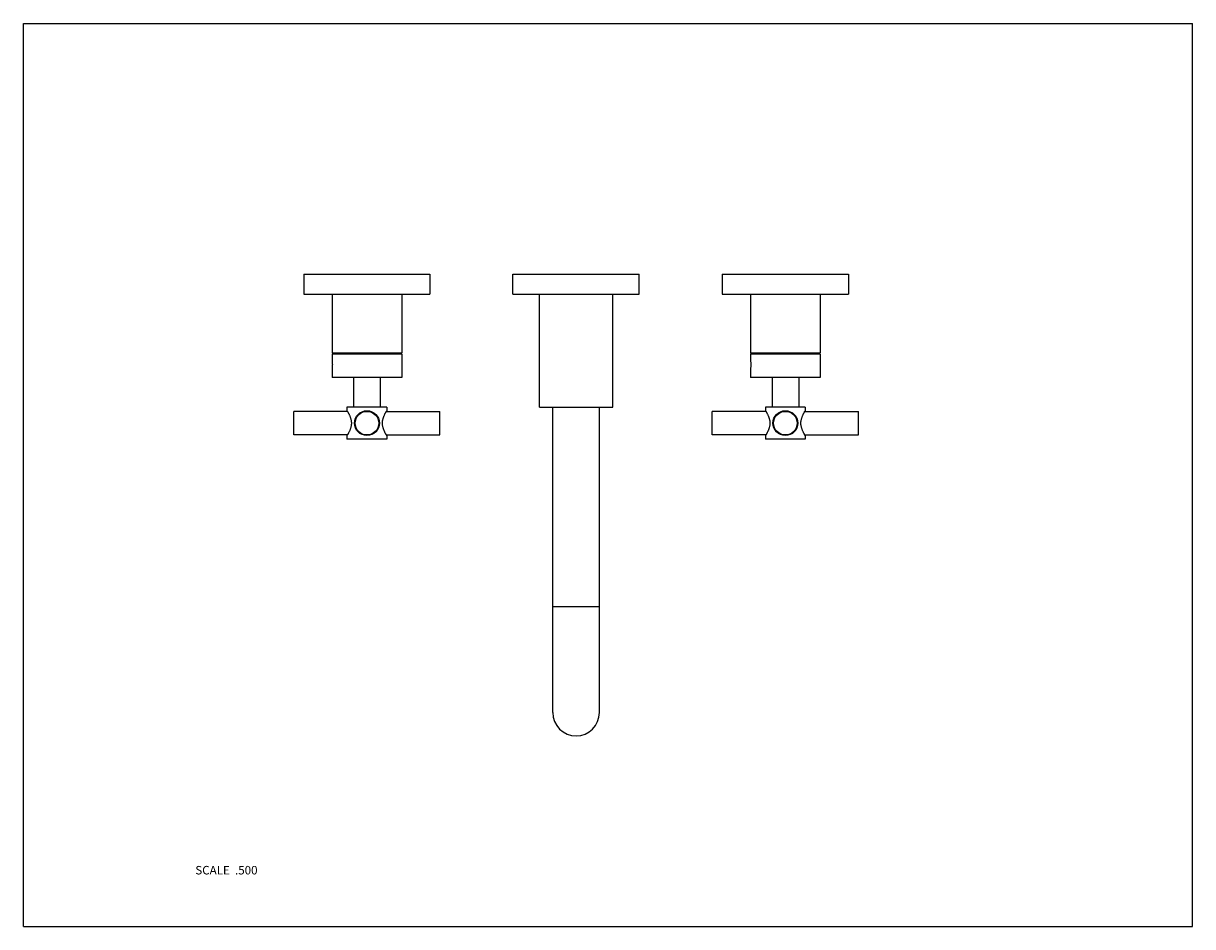
# Model space of a CAD drawing. Units: inches. Extents: x 0 to 11, y 0 to 8.5.
import ezdxf

# ---------------------------------------------------------------- set-up
doc = ezdxf.new("R2010")
doc.units = ezdxf.units.IN
doc.header["$LTSCALE"] = 0.605
doc.header["$MEASUREMENT"] = 0
doc.layers.get('0').update_dxf_attribs({"linetype": 'CONTINUOUS'})
doc.layers.add('ALL_ASSEMBLY_MEMBERS', color=7, linetype='CONTINUOUS')
doc.styles.get("Standard").update_dxf_attribs({"font": 'txt', "width": 0.8})

msp = doc.modelspace()

# ---------------------------------------------------------------- linework, layer by layer
at = {"color": 7, "linetype": 'CONTINUOUS'}
for p, q in [((0, 0), (0, 8.5)), ((0, 8.5), (11, 8.5)), ((11, 0), (11, 8.5)), ((0, 0), (11, 0))]:
    msp.add_line(p, q, dxfattribs=at)
at = {"layer": 'ALL_ASSEMBLY_MEMBERS', "color": 7, "linetype": 'CONTINUOUS'}
for p, q in [((2.638, 6.139), (2.638, 5.952)), ((2.638, 6.139), (3.825, 6.139)), ((3.825, 6.139), (3.825, 5.952)), ((4.606, 5.952), (4.606, 6.139)), ((4.606, 6.139), (5.794, 6.139)), ((5.794, 5.952), (5.794, 6.139)), ((6.575, 6.139), (6.575, 5.952)), ((6.575, 6.139), (7.762, 6.139)), ((7.762, 6.139), (7.762, 5.952)), ((2.638, 5.952), (3.825, 5.952)), ((2.904, 5.952), (2.904, 5.398)), ((3.56, 5.952), (3.56, 5.398)), ((4.606, 5.952), (5.794, 5.952)), ((4.856, 4.889), (4.856, 5.952)), ((5.544, 4.889), (5.544, 5.952)), ((6.575, 5.952), (7.762, 5.952)), ((6.841, 5.952), (6.841, 5.398)), ((7.497, 5.952), (7.497, 5.398)), ((3.56, 5.398), (2.904, 5.398)), ((7.497, 5.398), (6.841, 5.398)), ((2.904, 5.388), (2.904, 5.331)), ((3.56, 5.388), (2.904, 5.388)), ((3.56, 5.388), (3.56, 5.168)), ((7.497, 5.388), (6.841, 5.388)), ((6.841, 5.388), (6.841, 5.331)), ((7.497, 5.388), (7.497, 5.168)), ((2.904, 5.245), (2.904, 5.168)), ((6.841, 5.245), (6.841, 5.168)), ((3.56, 5.168), (2.904, 5.168)), ((3.107, 5.168), (3.107, 4.888)), ((3.357, 5.168), (3.357, 4.888)), ((7.497, 5.168), (6.841, 5.168)), ((7.044, 5.168), (7.044, 4.888)), ((7.294, 5.168), (7.294, 4.888)), ((2.544, 4.627), (2.544, 4.849)), ((3.048, 4.849), (2.544, 4.849)), ((3.044, 4.888), (3.044, 4.855)), ((3.419, 4.888), (3.044, 4.888)), ((3.415, 4.849), (3.919, 4.849)), ((3.419, 4.888), (3.419, 4.855)), ((3.919, 4.627), (3.919, 4.849)), ((4.856, 4.889), (5.544, 4.889)), ((4.981, 2.014), (4.981, 4.889)), ((5.419, 2.014), (5.419, 4.889)), ((6.985, 4.849), (6.481, 4.849)), ((6.481, 4.627), (6.481, 4.849)), ((7.356, 4.888), (6.981, 4.888)), ((6.981, 4.888), (6.981, 4.855)), ((7.352, 4.849), (7.856, 4.849)), ((7.356, 4.888), (7.356, 4.855)), ((7.856, 4.627), (7.856, 4.849)), ((3.048, 4.627), (2.544, 4.627)), ((3.044, 4.62), (3.044, 4.588)), ((3.415, 4.627), (3.919, 4.627)), ((3.419, 4.62), (3.419, 4.588)), ((6.985, 4.627), (6.481, 4.627)), ((6.981, 4.62), (6.981, 4.588)), ((7.352, 4.627), (7.856, 4.627)), ((7.356, 4.62), (7.356, 4.588)), ((3.419, 4.588), (3.044, 4.588)), ((7.356, 4.588), (6.981, 4.588)), ((4.981, 3.014), (5.419, 3.014))]:
    msp.add_line(p, q, dxfattribs=at)
for centre, radius in [((3.232, 4.738), 0.117), ((3.232, 4.738), 0.111), ((7.169, 4.738), 0.117), ((7.169, 4.738), 0.111)]:
    msp.add_circle(centre, radius, dxfattribs=at)
msp.add_arc((5.2, 2.014), 0.219, 180, 360, dxfattribs=at)
for points, knots in [([(2.904, 5.331), (2.904, 5.33), (2.904, 5.325), (2.905, 5.317), (2.906, 5.303), (2.907, 5.288), (2.906, 5.272), (2.905, 5.259), (2.904, 5.25), (2.904, 5.246), (2.904, 5.245)], [0, 0, 0, 0, 0.038303, 0.146945, 0.308988, 0.499988, 0.69099, 0.853044, 0.961694, 1, 1, 1, 1]), ([(6.841, 5.331), (6.841, 5.33), (6.841, 5.325), (6.842, 5.317), (6.843, 5.303), (6.844, 5.288), (6.843, 5.272), (6.842, 5.259), (6.841, 5.25), (6.841, 5.246), (6.841, 5.245)], [0, 0, 0, 0, 0.038303, 0.146945, 0.308988, 0.499988, 0.69099, 0.853044, 0.961694, 1, 1, 1, 1]), ([(3.044, 4.855), (3.046, 4.852), (3.049, 4.848), (3.053, 4.841), (3.056, 4.835), (3.06, 4.828), (3.064, 4.821), (3.068, 4.812), (3.072, 4.803), (3.075, 4.794), (3.079, 4.783), (3.082, 4.773), (3.084, 4.763), (3.085, 4.756), (3.085, 4.75), (3.086, 4.744), (3.086, 4.74), (3.086, 4.738)], [0, 0, 0, 0, 0.086462, 0.132422, 0.186395, 0.247481, 0.314826, 0.387681, 0.465373, 0.547305, 0.63293, 0.721671, 0.812935, 0.859301, 0.906033, 0.952983, 1, 1, 1, 1]), ([(3.378, 4.738), (3.378, 4.74), (3.378, 4.744), (3.378, 4.75), (3.379, 4.756), (3.38, 4.763), (3.382, 4.773), (3.385, 4.783), (3.388, 4.794), (3.392, 4.803), (3.396, 4.812), (3.4, 4.821), (3.403, 4.828), (3.407, 4.835), (3.41, 4.841), (3.414, 4.848), (3.417, 4.852), (3.419, 4.855)], [0, 0, 0, 0, 0.047017, 0.093967, 0.140699, 0.187065, 0.278329, 0.36707, 0.452694, 0.534627, 0.612319, 0.685174, 0.752518, 0.813605, 0.867578, 0.913538, 1, 1, 1, 1]), ([(6.981, 4.855), (6.983, 4.852), (6.986, 4.848), (6.99, 4.841), (6.993, 4.835), (6.997, 4.828), (7.001, 4.821), (7.005, 4.812), (7.009, 4.803), (7.012, 4.794), (7.016, 4.783), (7.019, 4.773), (7.021, 4.763), (7.022, 4.756), (7.022, 4.75), (7.023, 4.744), (7.023, 4.74), (7.023, 4.738)], [0, 0, 0, 0, 0.086462, 0.132422, 0.186395, 0.247481, 0.314826, 0.387681, 0.465373, 0.547305, 0.63293, 0.721671, 0.812935, 0.859301, 0.906033, 0.952983, 1, 1, 1, 1]), ([(7.315, 4.738), (7.315, 4.74), (7.315, 4.744), (7.315, 4.75), (7.316, 4.756), (7.317, 4.763), (7.319, 4.773), (7.322, 4.783), (7.325, 4.794), (7.329, 4.803), (7.333, 4.812), (7.337, 4.821), (7.34, 4.828), (7.344, 4.835), (7.347, 4.841), (7.351, 4.848), (7.354, 4.852), (7.356, 4.855)], [0, 0, 0, 0, 0.047017, 0.093967, 0.140699, 0.187065, 0.278329, 0.36707, 0.452694, 0.534627, 0.612319, 0.685174, 0.752518, 0.813605, 0.867578, 0.913538, 1, 1, 1, 1]), ([(3.086, 4.738), (3.086, 4.736), (3.086, 4.732), (3.085, 4.726), (3.085, 4.72), (3.084, 4.713), (3.082, 4.703), (3.079, 4.692), (3.075, 4.682), (3.072, 4.672), (3.068, 4.663), (3.064, 4.655), (3.06, 4.648), (3.056, 4.641), (3.053, 4.635), (3.049, 4.628), (3.046, 4.623), (3.044, 4.62)], [0, 0, 0, 0, 0.047017, 0.093967, 0.140697, 0.187063, 0.278327, 0.367068, 0.452693, 0.534626, 0.612317, 0.685173, 0.752518, 0.813604, 0.867577, 0.913537, 1, 1, 1, 1]), ([(3.419, 4.62), (3.417, 4.623), (3.414, 4.628), (3.41, 4.635), (3.407, 4.641), (3.403, 4.648), (3.4, 4.655), (3.396, 4.663), (3.392, 4.672), (3.388, 4.682), (3.385, 4.692), (3.382, 4.703), (3.38, 4.713), (3.379, 4.72), (3.378, 4.726), (3.378, 4.732), (3.378, 4.736), (3.378, 4.738)], [0, 0, 0, 0, 0.086463, 0.132423, 0.186397, 0.247483, 0.314828, 0.387683, 0.465375, 0.547308, 0.632933, 0.721673, 0.812936, 0.859302, 0.906033, 0.952983, 1, 1, 1, 1]), ([(7.023, 4.738), (7.023, 4.736), (7.023, 4.732), (7.022, 4.726), (7.022, 4.72), (7.021, 4.713), (7.019, 4.703), (7.016, 4.692), (7.012, 4.682), (7.009, 4.672), (7.005, 4.663), (7.001, 4.655), (6.997, 4.648), (6.993, 4.641), (6.99, 4.635), (6.986, 4.628), (6.983, 4.623), (6.981, 4.62)], [0, 0, 0, 0, 0.047017, 0.093967, 0.140697, 0.187063, 0.278327, 0.367068, 0.452693, 0.534626, 0.612317, 0.685173, 0.752518, 0.813604, 0.867577, 0.913537, 1, 1, 1, 1]), ([(7.356, 4.62), (7.354, 4.623), (7.351, 4.628), (7.347, 4.635), (7.344, 4.641), (7.34, 4.648), (7.337, 4.655), (7.333, 4.663), (7.329, 4.672), (7.325, 4.682), (7.322, 4.692), (7.319, 4.703), (7.317, 4.713), (7.316, 4.72), (7.315, 4.726), (7.315, 4.732), (7.315, 4.736), (7.315, 4.738)], [0, 0, 0, 0, 0.086463, 0.132423, 0.186397, 0.247483, 0.314828, 0.387683, 0.465375, 0.547308, 0.632933, 0.721673, 0.812936, 0.859302, 0.906033, 0.952983, 1, 1, 1, 1])]:
    msp.add_open_spline(points, degree=3, knots=knots, dxfattribs=at)

# ---------------------------------------------------------------- texts
at = {"color": 2, "linetype": 'CONTINUOUS', "insert": (2.203, 0.571), "char_height": 0.08, "width": 0.704, "attachment_point": 3, "line_spacing_factor": 0.9}
msp.add_mtext('SCALE  .500', dxfattribs=at)

doc.saveas('drawing.dxf')
